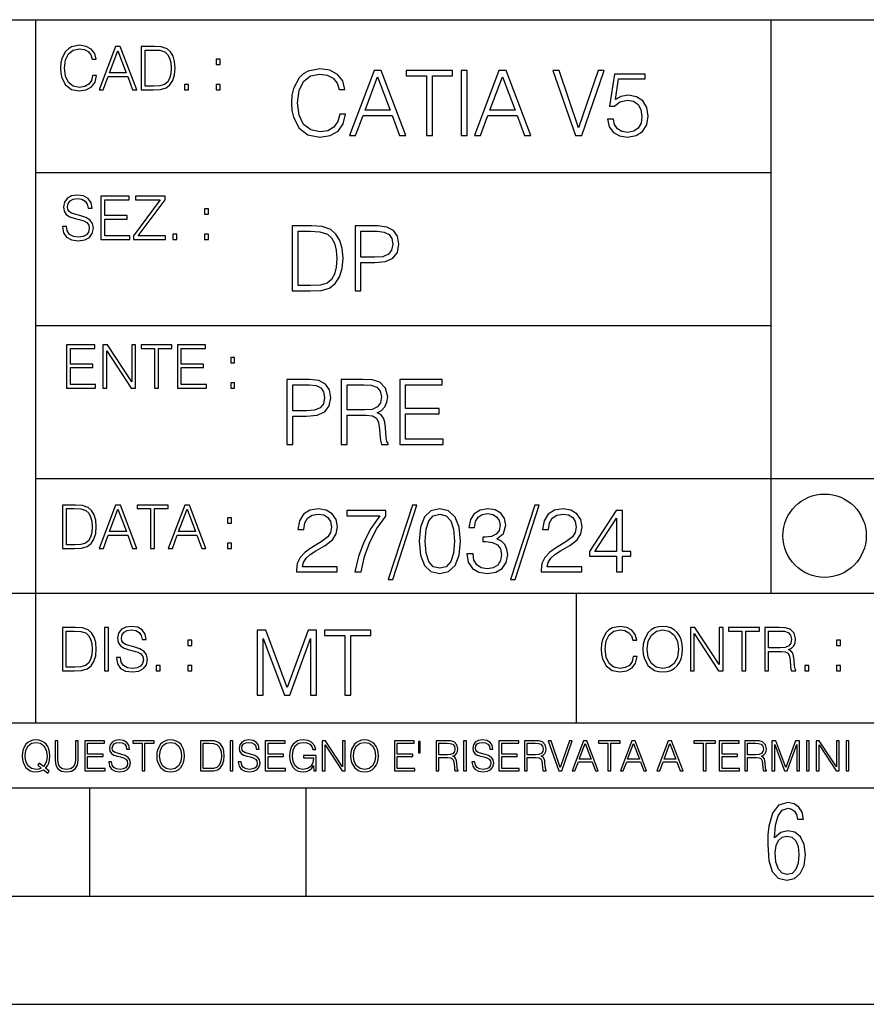
# Model space of a CAD drawing. Extents: x 0 to 420, y 0 to 297.
# Drawn here: x 254 to 293, y 0 to 46 of the extents above; entities that cross this region are included whole.
import ezdxf

# ---------------------------------------------------------------- set-up
doc = ezdxf.new("R2010")
doc.units = 0
doc.layers.get('0').update_dxf_attribs({"linetype": 'CONTINUOUS'})

msp = doc.modelspace()

# ---------------------------------------------------------------- linework, layer by layer
at = {"color": 7}
for p, q in [((234.999802, 45.500252), (410, 45.500252)), ((254.999802, 13.00025), (254.999802, 45.500252)), ((288.999786, 25.05073), (288.999786, 45.500252)), ((254.999802, 38.433582), (288.999786, 38.433582)), ((254.999802, 31.366917), (288.999786, 31.366917)), ((288.999786, 19.00025), (288.999786, 25.05073)), ((254.999802, 24.300249), (410, 24.300249)), ((234.999802, 19.00025), (329.999786, 19.00025)), ((279.999786, 13.00025), (279.999786, 19.00025)), ((234.999802, 13.00025), (410, 13.00025)), ((25.000401, 9.99976), (410, 9.99976)), ((234.999802, 10.00025), (410, 10.00025)), ((257.5, 4.99976), (257.5, 9.99976)), ((267.5, 4.99976), (267.5, 9.99976)), ((247.5, 4.99976), (257.5, 4.99976)), ((257.5, 4.99976), (267.5, 4.99976)), ((267.5, 4.99976), (415, 4.99976)), ((0, 0), (420, 0)), ((0, 0), (420, 0))]:
    msp.add_line(p, q, dxfattribs=at)
for points in [[(257.624268, 42.916454), (257.568634, 42.685577), (257.443481, 42.513115), (257.257111, 42.407413), (257.017883, 42.37125), (256.728577, 42.429665), (256.511627, 42.602127), (256.372528, 42.885857), (256.325256, 43.269722), (256.372528, 43.648026), (256.50885, 43.923409), (256.723022, 44.093086), (257.012329, 44.151501), (257.240417, 44.118122), (257.421234, 44.023548), (257.546387, 43.873337), (257.604797, 43.678623), (257.785614, 43.678623), (257.718842, 43.940098), (257.560303, 44.140377), (257.321075, 44.26833), (257.012329, 44.31562), (256.650696, 44.243298), (256.500488, 44.157066), (256.372528, 44.037457), (256.197296, 43.709221), (256.150024, 43.500599), (256.136108, 43.266941), (256.150024, 43.027718), (256.197296, 42.819096), (256.369751, 42.485298), (256.645142, 42.276676), (257.006744, 42.207134), (257.32663, 42.257206), (257.571442, 42.393505), (257.732758, 42.616035), (257.805084, 42.916454)], [(257.921906, 42.262768), (258.113861, 42.262768), (258.341949, 42.874729), (259.243195, 42.874729), (259.468506, 42.262768), (259.660431, 42.262768), (258.901062, 44.262768), (258.681305, 44.262768)], [(260.341949, 44.262768), (259.871857, 44.262768), (259.871857, 42.262768), (260.422607, 42.262768), (260.761963, 42.276676), (261.02066, 42.348999), (261.1987, 42.488079), (261.332214, 42.688358), (261.412872, 42.947052), (261.440704, 43.266941), (261.412872, 43.564575), (261.340546, 43.812141), (261.220947, 44.00964), (261.062378, 44.154285), (260.798126, 44.246078), (260.478241, 44.262768)], [(258.403137, 43.038845), (258.789795, 44.068054), (259.17923, 43.038845)], [(260.05542, 42.426884), (260.05542, 44.098652), (260.422607, 44.098652), (260.728577, 44.084743), (260.96225, 44.00964), (261.087433, 43.890026), (261.176422, 43.72591), (261.232056, 43.517288), (261.251526, 43.261375), (261.232056, 42.994339), (261.176422, 42.780151), (261.081848, 42.616035), (260.948334, 42.501987), (260.731384, 42.438011), (260.442078, 42.426884)], [(263.334991, 43.431057), (263.518585, 43.431057), (263.518585, 43.678623), (263.334991, 43.678623)], [(269.050018, 41.134628), (268.966583, 40.788311), (268.778809, 40.529621), (268.499268, 40.371067), (268.140442, 40.316826), (267.706482, 40.404446), (267.381042, 40.663139), (267.172424, 41.08873), (267.101501, 41.664528), (267.172424, 42.231983), (267.376862, 42.645058), (267.698151, 42.899578), (268.13208, 42.987202), (268.474243, 42.93713), (268.745453, 42.795265), (268.933197, 42.569954), (269.020813, 42.277882), (269.292023, 42.277882), (269.191895, 42.670094), (268.954071, 42.970509), (268.595245, 43.162445), (268.13208, 43.233376), (267.589661, 43.124889), (267.364349, 42.995544), (267.172424, 42.816128), (266.909546, 42.32378), (266.838623, 42.010845), (266.817749, 41.660358), (266.838623, 41.301525), (266.909546, 40.98859), (267.168243, 40.487896), (267.581329, 40.174961), (268.123749, 40.070648), (268.603577, 40.145752), (268.970764, 40.350204), (269.212769, 40.684002), (269.321228, 41.134628)], [(269.49649, 40.154099), (269.784393, 40.154099), (270.126526, 41.072041), (271.478394, 41.072041), (271.816376, 40.154099), (272.104279, 40.154099), (270.965179, 43.154099), (270.635559, 43.154099)], [(270.218323, 41.318214), (270.798279, 42.862026), (271.382446, 41.318214)], [(273.059753, 40.154099), (273.335144, 40.154099), (273.335144, 42.907925), (274.269775, 42.907925), (274.269775, 43.154099), (272.125122, 43.154099), (272.125122, 42.907925), (273.059753, 42.907925)], [(274.661987, 40.154099), (274.937378, 40.154099), (274.937378, 43.154099), (274.661987, 43.154099)], [(275.27533, 40.154099), (275.563232, 40.154099), (275.905396, 41.072041), (277.257263, 41.072041), (277.595245, 40.154099), (277.883118, 40.154099), (276.744049, 43.154099), (276.414429, 43.154099)], [(275.997192, 41.318214), (276.577148, 42.862026), (277.161285, 41.318214)], [(279.948486, 40.154099), (280.244751, 40.154099), (281.283691, 43.154099), (281.00412, 43.154099), (280.098694, 40.504585), (279.193298, 43.154099), (278.905396, 43.154099)], [(281.43808, 40.90514), (281.513184, 40.554653), (281.705109, 40.29179), (281.988831, 40.129063), (282.364349, 40.070648), (282.756561, 40.141582), (283.052795, 40.329342), (283.244751, 40.63393), (283.311493, 41.042831), (283.244751, 41.439217), (283.061157, 41.743805), (282.773254, 41.935741), (282.401917, 42.006672), (282.055603, 41.9566), (281.805237, 41.818913), (281.947113, 42.76606), (283.177979, 42.76606), (283.177979, 42.987202), (281.751007, 42.987202), (281.529877, 41.497631), (281.759338, 41.497631), (282.001343, 41.710426), (282.356018, 41.78553), (282.635559, 41.731289), (282.848358, 41.581081), (282.977722, 41.34325), (283.027771, 41.030315), (282.981873, 40.717381), (282.852539, 40.487896), (282.643921, 40.341858), (282.372711, 40.29179), (282.101501, 40.333515), (281.897034, 40.458687), (281.763519, 40.650623), (281.70929, 40.90514)], [(261.866272, 42.262768), (262.049866, 42.262768), (262.049866, 42.510334), (261.866272, 42.510334)], [(263.334991, 42.262768), (263.518585, 42.262768), (263.518585, 42.510334), (263.334991, 42.510334)], [(256.223206, 35.948162), (256.223206, 35.934254), (256.270477, 35.65609), (256.415131, 35.45303), (256.648773, 35.330635), (256.968689, 35.286129), (257.255188, 35.327854), (257.472168, 35.441902), (257.608459, 35.622707), (257.658508, 35.864712), (257.619568, 36.078896), (257.505524, 36.240234), (257.310822, 36.359844), (257.029877, 36.451637), (256.796204, 36.510052), (256.643219, 36.56012), (256.540314, 36.629662), (256.479095, 36.724239), (256.459625, 36.852192), (256.487457, 37.010746), (256.576477, 37.13036), (256.7211, 37.202679), (256.91861, 37.230495), (257.124451, 37.199898), (257.280212, 37.113667), (257.374786, 36.974586), (257.41095, 36.785435), (257.600098, 36.785435), (257.550049, 37.041344), (257.416534, 37.23328), (257.207886, 37.35289), (256.926941, 37.394615), (256.651581, 37.35289), (256.44574, 37.244404), (256.315002, 37.074726), (256.270477, 36.857758), (256.303864, 36.646351), (256.403992, 36.498924), (256.573669, 36.393223), (256.815674, 36.315338), (257.004852, 36.268047), (257.21347, 36.20129), (257.358093, 36.120621), (257.441559, 36.006577), (257.46936, 35.845238), (257.436005, 35.681122), (257.338623, 35.55595), (257.182861, 35.475281), (256.971466, 35.450245), (256.732239, 35.483627), (256.557007, 35.580982), (256.448517, 35.736755), (256.412354, 35.948162)], [(258.006226, 35.341763), (259.349762, 35.341763), (259.349762, 35.505878), (258.189819, 35.505878), (258.189819, 36.287521), (259.219025, 36.287521), (259.219025, 36.451637), (258.189819, 36.451637), (258.189819, 37.177647), (259.316376, 37.177647), (259.316376, 37.341763), (258.006226, 37.341763)], [(259.513885, 35.341763), (260.999268, 35.341763), (260.999268, 35.505878), (259.730835, 35.505878), (260.979797, 37.183208), (260.979797, 37.341763), (259.608459, 37.341763), (259.608459, 37.177647), (260.751709, 37.177647), (259.513885, 35.511444)], [(262.796204, 36.510052), (262.979797, 36.510052), (262.979797, 36.757618), (262.796204, 36.757618)], [(267.554047, 35.971672), (266.848907, 35.971672), (266.848907, 32.971672), (267.675049, 32.971672), (268.184082, 32.992535), (268.572144, 33.101017), (268.839172, 33.309643), (269.039459, 33.610058), (269.160461, 33.998096), (269.202179, 34.477932), (269.160461, 34.924385), (269.051971, 35.295734), (268.872559, 35.591976), (268.634705, 35.808945), (268.238342, 35.946636), (267.758514, 35.971672)], [(269.757111, 32.971672), (270.032501, 32.971672), (270.032501, 34.273479), (270.670868, 34.273479), (271.159058, 34.323551), (271.509552, 34.482101), (271.71817, 34.749142), (271.789093, 35.128834), (271.726501, 35.49601), (271.538757, 35.758877), (271.234161, 35.917431), (270.804382, 35.971672), (269.757111, 35.971672)], [(261.327515, 35.341763), (261.511108, 35.341763), (261.511108, 35.589329), (261.327515, 35.589329)], [(262.796204, 35.341763), (262.979797, 35.341763), (262.979797, 35.589329), (262.796204, 35.589329)], [(267.124298, 33.217846), (267.124298, 35.725498), (267.675049, 35.725498), (268.134033, 35.704636), (268.484497, 35.591976), (268.672272, 35.412563), (268.805786, 35.166386), (268.889252, 34.853451), (268.918457, 34.469585), (268.889252, 34.069031), (268.805786, 33.747749), (268.66391, 33.501575), (268.463654, 33.330505), (268.138184, 33.234535), (267.704254, 33.217846)], [(270.032501, 34.519657), (270.032501, 35.725498), (270.79187, 35.725498), (271.108978, 35.687946), (271.330139, 35.57946), (271.459473, 35.395874), (271.505371, 35.133007), (271.451141, 34.845108), (271.300934, 34.657345), (271.042236, 34.548862), (270.675049, 34.519657)], [(256.418793, 28.474979), (257.762329, 28.474979), (257.762329, 28.639095), (256.602386, 28.639095), (256.602386, 29.420738), (257.631592, 29.420738), (257.631592, 29.584854), (256.602386, 29.584854), (256.602386, 30.310863), (257.728943, 30.310863), (257.728943, 30.474979), (256.418793, 30.474979)], [(258.101685, 28.474979), (258.285278, 28.474979), (258.285278, 30.191252), (259.409058, 28.474979), (259.612122, 28.474979), (259.612122, 30.474979), (259.428528, 30.474979), (259.428528, 28.758707), (258.304749, 30.474979), (258.101685, 30.474979)], [(260.485535, 28.474979), (260.669128, 28.474979), (260.669128, 30.310863), (261.292236, 30.310863), (261.292236, 30.474979), (259.862457, 30.474979), (259.862457, 30.310863), (260.485535, 30.310863)], [(261.539795, 28.474979), (262.883331, 28.474979), (262.883331, 28.639095), (261.723389, 28.639095), (261.723389, 29.420738), (262.752594, 29.420738), (262.752594, 29.584854), (261.723389, 29.584854), (261.723389, 30.310863), (262.849945, 30.310863), (262.849945, 30.474979), (261.539795, 30.474979)], [(264.007111, 29.643269), (264.190704, 29.643269), (264.190704, 29.890835), (264.007111, 29.890835)], [(264.007111, 28.474979), (264.190704, 28.474979), (264.190704, 28.722546), (264.007111, 28.722546)], [(266.603271, 25.875101), (266.878662, 25.875101), (266.878662, 27.176908), (267.517029, 27.176908), (268.005219, 27.226978), (268.355713, 27.385532), (268.564331, 27.652569), (268.635254, 28.032265), (268.572662, 28.399441), (268.384918, 28.662306), (268.080322, 28.820858), (267.650543, 28.875101), (266.603271, 28.875101)], [(269.123444, 25.875101), (269.398804, 25.875101), (269.398804, 27.218634), (270.275024, 27.218634), (270.571289, 27.189426), (270.750702, 27.089287), (270.842499, 26.893181), (270.888397, 26.580248), (270.921753, 26.183863), (270.946808, 25.996103), (270.988525, 25.875101), (271.293121, 25.875101), (271.293121, 25.916826), (271.23053, 26.012793), (271.197144, 26.192207), (271.159607, 26.642834), (271.130402, 26.897354), (271.076141, 27.09346), (270.967651, 27.239496), (270.784088, 27.339636), (270.988525, 27.448118), (271.142914, 27.606672), (271.234711, 27.819468), (271.268066, 28.078161), (271.172119, 28.478718), (270.900909, 28.754099), (270.550415, 28.858412), (270.124817, 28.875101), (269.123444, 28.875101)], [(271.823029, 25.875101), (273.838318, 25.875101), (273.838318, 26.121277), (272.098389, 26.121277), (272.098389, 27.293737), (273.642212, 27.293737), (273.642212, 27.539913), (272.098389, 27.539913), (272.098389, 28.628925), (273.788239, 28.628925), (273.788239, 28.875101), (271.823029, 28.875101)], [(266.878662, 27.423084), (266.878662, 28.628925), (267.638031, 28.628925), (267.955139, 28.591373), (268.1763, 28.482889), (268.305634, 28.299301), (268.351532, 28.036436), (268.297272, 27.748537), (268.147064, 27.560776), (267.888397, 27.452291), (267.52121, 27.423084)], [(269.398804, 27.464809), (269.398804, 28.628925), (270.179077, 28.628925), (270.504517, 28.612236), (270.759033, 28.524614), (270.921753, 28.332682), (270.984344, 28.069817), (270.934296, 27.79026), (270.792419, 27.602501), (270.546234, 27.494017), (270.19577, 27.464809)], [(256.693848, 23.068348), (256.223755, 23.068348), (256.223755, 21.068348), (256.774506, 21.068348), (257.113892, 21.082256), (257.372559, 21.154579), (257.550598, 21.293661), (257.684113, 21.493938), (257.764771, 21.752632), (257.792603, 22.072521), (257.764771, 22.370155), (257.692444, 22.617722), (257.572845, 22.815218), (257.414307, 22.959864), (257.150024, 23.051659), (256.830139, 23.068348)], [(256.407349, 21.232464), (256.407349, 22.904232), (256.774506, 22.904232), (257.080505, 22.890324), (257.314148, 22.815218), (257.439331, 22.695608), (257.528351, 22.53149), (257.583984, 22.322868), (257.603455, 22.066957), (257.583984, 21.799919), (257.528351, 21.585733), (257.433777, 21.421616), (257.300232, 21.30757), (257.083282, 21.243591), (256.793976, 21.232464)], [(257.926117, 21.068348), (258.118042, 21.068348), (258.34613, 21.680309), (259.247406, 21.680309), (259.472717, 21.068348), (259.664642, 21.068348), (258.905243, 23.068348), (258.685516, 23.068348)], [(258.407349, 21.844425), (258.793976, 22.873632), (259.183411, 21.844425)], [(260.301636, 21.068348), (260.485229, 21.068348), (260.485229, 22.904232), (261.108307, 22.904232), (261.108307, 23.068348), (259.678558, 23.068348), (259.678558, 22.904232), (260.301636, 22.904232)], [(261.119446, 21.068348), (261.311371, 21.068348), (261.539459, 21.680309), (262.440735, 21.680309), (262.666046, 21.068348), (262.857971, 21.068348), (262.098572, 23.068348), (261.878815, 23.068348)], [(261.600677, 21.844425), (261.987305, 22.873632), (262.37674, 21.844425)], [(267.049927, 19.985647), (268.931702, 19.985647), (268.931702, 20.219305), (267.321136, 20.219305), (267.371185, 20.423756), (267.496368, 20.611517), (267.684143, 20.782587), (267.946991, 20.953659), (268.38092, 21.199833), (268.714722, 21.458527), (268.889984, 21.73391), (268.948395, 22.059361), (268.885803, 22.405674), (268.70639, 22.672712), (268.426819, 22.839611), (268.063812, 22.902199), (267.66745, 22.835438), (267.375366, 22.647678), (267.187592, 22.34726), (267.116669, 21.934187), (267.392059, 21.934187), (267.433777, 22.247122), (267.563141, 22.472435), (267.771759, 22.605953), (268.055481, 22.656023), (268.309998, 22.614298), (268.506104, 22.497469), (268.627106, 22.305536), (268.673004, 22.051016), (268.627106, 21.80484), (268.493591, 21.596218), (268.188995, 21.370905), (267.763397, 21.116385), (267.446289, 20.886898), (267.220978, 20.644896), (267.087463, 20.377859), (267.045746, 20.073269)], [(269.753662, 19.985647), (270.045746, 19.985647), (270.200134, 20.694965), (270.437958, 21.36256), (270.767578, 21.980083), (271.188995, 22.564228), (271.188995, 22.818748), (269.373962, 22.818748), (269.373962, 22.572573), (270.909454, 22.572573), (270.492188, 21.984257), (270.158386, 21.358387), (269.912231, 20.690794)], [(272.41571, 23.064924), (271.293304, 19.63516), (271.497772, 19.63516), (272.615967, 23.064924)], [(272.720276, 21.404284), (272.782867, 20.75338), (272.966461, 20.281893), (273.266876, 19.998165), (273.675781, 19.902199), (274.080505, 19.993992), (274.385101, 20.281893), (274.568695, 20.749208), (274.635437, 21.400112), (274.568695, 22.046843), (274.385101, 22.518332), (274.080505, 22.802059), (273.675781, 22.902199), (273.266876, 22.806231), (272.966461, 22.522503), (272.782867, 22.051016)], [(274.931702, 20.820139), (274.931702, 20.811794), (274.994293, 20.427929), (275.182037, 20.144201), (275.478271, 19.964785), (275.878845, 19.902199), (276.266876, 19.964785), (276.563141, 20.135857), (276.750885, 20.411238), (276.817657, 20.774242), (276.784271, 21.032934), (276.688293, 21.245731), (276.533905, 21.404284), (276.321136, 21.508596), (276.621552, 21.763115), (276.725861, 22.146982), (276.66745, 22.455744), (276.5047, 22.693575), (276.241852, 22.847956), (275.899719, 22.902199), (275.540863, 22.839611), (275.269653, 22.672712), (275.094421, 22.397329), (275.023499, 22.034327), (275.282166, 22.034327), (275.328064, 22.305536), (275.449066, 22.509987), (275.636841, 22.63516), (275.895538, 22.681057), (276.125031, 22.639332), (276.304443, 22.530849), (276.421265, 22.359777), (276.462982, 22.146982), (276.417084, 21.900806), (276.28775, 21.729736), (276.07077, 21.621252), (275.778717, 21.587872), (275.674377, 21.592045), (275.674377, 21.37925), (275.799561, 21.383421), (276.12085, 21.345869), (276.350342, 21.233213), (276.488037, 21.045452), (276.533905, 20.782587), (276.488037, 20.503033), (276.358673, 20.294409), (276.145874, 20.165064), (275.862152, 20.123339), (275.590942, 20.169235), (275.386505, 20.306927), (275.257141, 20.523895), (275.215424, 20.820139)], [(278.073547, 23.064924), (276.951172, 19.63516), (277.155609, 19.63516), (278.273834, 23.064924)], [(278.365631, 19.985647), (280.247406, 19.985647), (280.247406, 20.219305), (278.636841, 20.219305), (278.68692, 20.423756), (278.812073, 20.611517), (278.999847, 20.782587), (279.262695, 20.953659), (279.696655, 21.199833), (280.030457, 21.458527), (280.205688, 21.73391), (280.264099, 22.059361), (280.201508, 22.405674), (280.022095, 22.672712), (279.742554, 22.839611), (279.379547, 22.902199), (278.983154, 22.835438), (278.691071, 22.647678), (278.503326, 22.34726), (278.432404, 21.934187), (278.707764, 21.934187), (278.749512, 22.247122), (278.878845, 22.472435), (279.087463, 22.605953), (279.371185, 22.656023), (279.625702, 22.614298), (279.821808, 22.497469), (279.94281, 22.305536), (279.988708, 22.051016), (279.94281, 21.80484), (279.809296, 21.596218), (279.5047, 21.370905), (279.079132, 21.116385), (278.762024, 20.886898), (278.536713, 20.644896), (278.403168, 20.377859), (278.36145, 20.073269)], [(281.853821, 19.985647), (282.129181, 19.985647), (282.129181, 20.707483), (282.513062, 20.707483), (282.513062, 20.928623), (282.129181, 20.928623), (282.129181, 22.818748), (281.832947, 22.818748), (280.5979, 20.928623), (280.5979, 20.707483), (281.853821, 20.707483)], [(263.85379, 22.236637), (264.037384, 22.236637), (264.037384, 22.484203), (263.85379, 22.484203)], [(273.004028, 21.404284), (273.041565, 21.95505), (273.166748, 22.34726), (273.375366, 22.576746), (273.675781, 22.656023), (273.972015, 22.576746), (274.184814, 22.34726), (274.309998, 21.95505), (274.351715, 21.404284), (274.309998, 20.845175), (274.184814, 20.457136), (273.972015, 20.223478), (273.675781, 20.148373), (273.375366, 20.223478), (273.166748, 20.457136), (273.041565, 20.849346)], [(281.853821, 20.928623), (280.848236, 20.928623), (281.853821, 22.472435)], [(263.85379, 21.068348), (264.037384, 21.068348), (264.037384, 21.315914), (263.85379, 21.315914)], [(256.692444, 17.412767), (256.222321, 17.412767), (256.222321, 15.412767), (256.773102, 15.412767), (257.112457, 15.426676), (257.371155, 15.498999), (257.549164, 15.638081), (257.682709, 15.838359), (257.763367, 16.097052), (257.791168, 16.416941), (257.763367, 16.714575), (257.69104, 16.962141), (257.571442, 17.159637), (257.412872, 17.304283), (257.148621, 17.396078), (256.828735, 17.412767)], [(258.175049, 15.412767), (258.358643, 15.412767), (258.358643, 17.412767), (258.175049, 17.412767)], [(258.723022, 16.019165), (258.723022, 16.005257), (258.770325, 15.727093), (258.914948, 15.524033), (259.148621, 15.401641), (259.468506, 15.357135), (259.755005, 15.398859), (259.971985, 15.512906), (260.108276, 15.693713), (260.158356, 15.935716), (260.119415, 16.149902), (260.005371, 16.311237), (259.810638, 16.430847), (259.529694, 16.522642), (259.296051, 16.581057), (259.143066, 16.631126), (259.040131, 16.700666), (258.978943, 16.795242), (258.959473, 16.923199), (258.987274, 17.081753), (259.076294, 17.201363), (259.220947, 17.273685), (259.418427, 17.301502), (259.624268, 17.270905), (259.78006, 17.184673), (259.874634, 17.045591), (259.910797, 16.85644), (260.099945, 16.85644), (260.049866, 17.11235), (259.916351, 17.304283), (259.707733, 17.423893), (259.426788, 17.465618), (259.151398, 17.423893), (258.945557, 17.315411), (258.814819, 17.145729), (258.770325, 16.928762), (258.803711, 16.717358), (258.903839, 16.569931), (259.073517, 16.464228), (259.315521, 16.386341), (259.504669, 16.339054), (259.713287, 16.272295), (259.857941, 16.191628), (259.941376, 16.077579), (259.969208, 15.916245), (259.935822, 15.752128), (259.83847, 15.626954), (259.682709, 15.546287), (259.471283, 15.521252), (259.232056, 15.554631), (259.056824, 15.651989), (258.948334, 15.80776), (258.91217, 16.019165)], [(282.624268, 16.066454), (282.568634, 15.835577), (282.443451, 15.663116), (282.25708, 15.557413), (282.017853, 15.521252), (281.728577, 15.579666), (281.511597, 15.752128), (281.372528, 16.035854), (281.325226, 16.419722), (281.372528, 16.798025), (281.50882, 17.073406), (281.723022, 17.243088), (282.012299, 17.301502), (282.240387, 17.268122), (282.421204, 17.173546), (282.546387, 17.023338), (282.604797, 16.828623), (282.785614, 16.828623), (282.718842, 17.090097), (282.560272, 17.290375), (282.321075, 17.418331), (282.012299, 17.465618), (281.650696, 17.393295), (281.500488, 17.307066), (281.372528, 17.187454), (281.197296, 16.859221), (281.149994, 16.650599), (281.136078, 16.416941), (281.149994, 16.177719), (281.197296, 15.969095), (281.369751, 15.635299), (281.645142, 15.426676), (282.006744, 15.357135), (282.32663, 15.407204), (282.571411, 15.543505), (282.732758, 15.766036), (282.805084, 16.066454)], [(283.072113, 16.411377), (283.086029, 16.174936), (283.136078, 15.969095), (283.319672, 15.638081), (283.608978, 15.429458), (283.786987, 15.376606), (283.987274, 15.357135), (284.184753, 15.376606), (284.362793, 15.429458), (284.521332, 15.515688), (284.654877, 15.638081), (284.760559, 15.788289), (284.83844, 15.969095), (284.885742, 16.174936), (284.905212, 16.411377), (284.888519, 16.645035), (284.83844, 16.850876), (284.760559, 17.031683), (284.654877, 17.184673), (284.521332, 17.304283), (284.362793, 17.390514), (284.184753, 17.446148), (283.987274, 17.465618), (283.786987, 17.446148), (283.608978, 17.390514), (283.453186, 17.304283), (283.319672, 17.184673), (283.136078, 16.850876), (283.086029, 16.642252)], [(283.261261, 16.411377), (283.314117, 16.784117), (283.461548, 17.065062), (283.692413, 17.240305), (283.987274, 17.301502), (284.284912, 17.240305), (284.513, 17.065062), (284.663208, 16.786898), (284.716064, 16.411377), (284.663208, 16.033073), (284.513, 15.75491), (284.284912, 15.579666), (283.987274, 15.521252), (283.689636, 15.579666), (283.461548, 15.75491), (283.31134, 16.033073)], [(285.264038, 15.412767), (285.447632, 15.412767), (285.447632, 17.12904), (286.571411, 15.412767), (286.774475, 15.412767), (286.774475, 17.412767), (286.590881, 17.412767), (286.590881, 15.696495), (285.467102, 17.412767), (285.264038, 17.412767)], [(287.647919, 15.412767), (287.831482, 15.412767), (287.831482, 17.24865), (288.45459, 17.24865), (288.45459, 17.412767), (287.024811, 17.412767), (287.024811, 17.24865), (287.647919, 17.24865)], [(288.702148, 15.412767), (288.885742, 15.412767), (288.885742, 16.308456), (289.469879, 16.308456), (289.667389, 16.288984), (289.786987, 16.222225), (289.848175, 16.091488), (289.878784, 15.882865), (289.901031, 15.618608), (289.917725, 15.493435), (289.945557, 15.412767), (290.14859, 15.412767), (290.14859, 15.440584), (290.106873, 15.504561), (290.084625, 15.624172), (290.059601, 15.924589), (290.040131, 16.094269), (290.003967, 16.225006), (289.931641, 16.322365), (289.809235, 16.389124), (289.945557, 16.461447), (290.048462, 16.567148), (290.10965, 16.709013), (290.131927, 16.881474), (290.067932, 17.148512), (289.887115, 17.3321), (289.653473, 17.401642), (289.369751, 17.412767), (288.702148, 17.412767)], [(256.405914, 15.576884), (256.405914, 17.24865), (256.773102, 17.24865), (257.079071, 17.234743), (257.312744, 17.159637), (257.437897, 17.040028), (257.526917, 16.87591), (257.58255, 16.667288), (257.60202, 16.411377), (257.58255, 16.144339), (257.526917, 15.930153), (257.432343, 15.766036), (257.298828, 15.651989), (257.081848, 15.588011), (256.792572, 15.576884)], [(265.237671, 14.285647), (265.513062, 14.285647), (265.513062, 16.901781), (266.48941, 14.285647), (266.743927, 14.285647), (267.699432, 16.901781), (267.699432, 14.285647), (267.974823, 14.285647), (267.974823, 17.285646), (267.586761, 17.285646), (266.614594, 14.644479), (265.625702, 17.285646), (265.237671, 17.285646)], [(269.280792, 14.285647), (269.556183, 14.285647), (269.556183, 17.039473), (270.490814, 17.039473), (270.490814, 17.285646), (268.346161, 17.285646), (268.346161, 17.039473), (269.280792, 17.039473)], [(288.885742, 16.472572), (288.885742, 17.24865), (289.405914, 17.24865), (289.622864, 17.237524), (289.792542, 17.17911), (289.901031, 17.051155), (289.942749, 16.87591), (289.909393, 16.689541), (289.814819, 16.564367), (289.650696, 16.492044), (289.417023, 16.472572)], [(262.030396, 16.581057), (262.213989, 16.581057), (262.213989, 16.828623), (262.030396, 16.828623)], [(292.026215, 16.581057), (292.209808, 16.581057), (292.209808, 16.828623), (292.026215, 16.828623)], [(260.561707, 15.412767), (260.74527, 15.412767), (260.74527, 15.660334), (260.561707, 15.660334)], [(262.030396, 15.412767), (262.213989, 15.412767), (262.213989, 15.660334), (262.030396, 15.660334)], [(290.557495, 15.412767), (290.741089, 15.412767), (290.741089, 15.660334), (290.557495, 15.660334)], [(292.026215, 15.412767), (292.209808, 15.412767), (292.209808, 15.660334), (292.026215, 15.660334)], [(255.545105, 10.67863), (255.615204, 10.768199), (255.438019, 10.912288), (255.529541, 11.019381), (255.593781, 11.147893), (255.632736, 11.301718), (255.646362, 11.480855), (255.634674, 11.644416), (255.599625, 11.788505), (255.545105, 11.91507), (255.471115, 12.022162), (255.377655, 12.10589), (255.266663, 12.166252), (255.142044, 12.205194), (255.003799, 12.218824), (254.863602, 12.205194), (254.738983, 12.166252), (254.629944, 12.10589), (254.536484, 12.022162), (254.407974, 11.788505), (254.372925, 11.642468), (254.36319, 11.480855), (254.372925, 11.315348), (254.407974, 11.171259), (254.536484, 10.939548), (254.738983, 10.793511), (254.863602, 10.756516), (255.003799, 10.742886), (255.196564, 10.768199), (255.344559, 10.838296)], [(255.247192, 10.918129), (255.140106, 10.871398), (255.015488, 10.857768), (254.799347, 10.898658), (254.635788, 11.019381), (254.53064, 11.216043), (254.49559, 11.480855), (254.532593, 11.741774), (254.635788, 11.938436), (254.797409, 12.061106), (255.003799, 12.103943), (255.212143, 12.061106), (255.371811, 11.938436), (255.476959, 11.74372), (255.513962, 11.480855), (255.502274, 11.323136), (255.469177, 11.188783), (255.416595, 11.075849), (255.344559, 10.988227), (255.151794, 11.142052), (255.081696, 11.052483)], [(255.887802, 12.181828), (255.887802, 11.282246), (255.920914, 11.046641), (256.020203, 10.877239), (256.18573, 10.777935), (256.419373, 10.742886), (256.651093, 10.777935), (256.816589, 10.877239), (256.917847, 11.046641), (256.952911, 11.282246), (256.952911, 12.181828), (256.824402, 12.181828), (256.824402, 11.29977), (256.801025, 11.103108), (256.728973, 10.964861), (256.60437, 10.88308), (256.419373, 10.857768), (256.232452, 10.88308), (256.107849, 10.964861), (256.03775, 11.103108), (256.016327, 11.29977), (256.016327, 12.181828)], [(257.2547, 10.781829), (258.19519, 10.781829), (258.19519, 10.89671), (257.383209, 10.89671), (257.383209, 11.443859), (258.103668, 11.443859), (258.103668, 11.558742), (257.383209, 11.558742), (257.383209, 12.066947), (258.171814, 12.066947), (258.171814, 12.181828), (257.2547, 12.181828)], [(258.364594, 11.206307), (258.364594, 11.196571), (258.397675, 11.001857), (258.498932, 10.859715), (258.662506, 10.77404), (258.886414, 10.742886), (259.086975, 10.772093), (259.238861, 10.851926), (259.334259, 10.978491), (259.369324, 11.147893), (259.342041, 11.297823), (259.262207, 11.410758), (259.125916, 11.494485), (258.92926, 11.558742), (258.765686, 11.599631), (258.6586, 11.63468), (258.586548, 11.683359), (258.543732, 11.749562), (258.53009, 11.83913), (258.549561, 11.950118), (258.611877, 12.033846), (258.713135, 12.084472), (258.851379, 12.103943), (258.995453, 12.082524), (259.104492, 12.022162), (259.170715, 11.924806), (259.196014, 11.792399), (259.32843, 11.792399), (259.293365, 11.971537), (259.199921, 12.10589), (259.053864, 12.189617), (258.857208, 12.218824), (258.664429, 12.189617), (258.520355, 12.113679), (258.428833, 11.994903), (258.397675, 11.843025), (258.421051, 11.695042), (258.49115, 11.591843), (258.609924, 11.517851), (258.779327, 11.463331), (258.911743, 11.430229), (259.05777, 11.383498), (259.159027, 11.32703), (259.217438, 11.247197), (259.236908, 11.134263), (259.213531, 11.019381), (259.145386, 10.931759), (259.036346, 10.875292), (258.888367, 10.857768), (258.720917, 10.881133), (258.598236, 10.949284), (258.522308, 11.058324), (258.496979, 11.206307)], [(259.910614, 10.781829), (260.039124, 10.781829), (260.039124, 12.066947), (260.475281, 12.066947), (260.475281, 12.181828), (259.474457, 12.181828), (259.474457, 12.066947), (259.910614, 12.066947)], [(260.588226, 11.480855), (260.597961, 11.315348), (260.632996, 11.171259), (260.761536, 10.939548), (260.96402, 10.793511), (261.088654, 10.756516), (261.228821, 10.742886), (261.367096, 10.756516), (261.491699, 10.793511), (261.602692, 10.853873), (261.696167, 10.939548), (261.770142, 11.044694), (261.824677, 11.171259), (261.857758, 11.315348), (261.871399, 11.480855), (261.859711, 11.644416), (261.824677, 11.788505), (261.770142, 11.91507), (261.696167, 12.022162), (261.602692, 12.10589), (261.491699, 12.166252), (261.367096, 12.205194), (261.228821, 12.218824), (261.088654, 12.205194), (260.96402, 12.166252), (260.85498, 12.10589), (260.761536, 12.022162), (260.632996, 11.788505), (260.597961, 11.642468)], [(260.720642, 11.480855), (260.757629, 11.741774), (260.86084, 11.938436), (261.02243, 12.061106), (261.228821, 12.103943), (261.437195, 12.061106), (261.596832, 11.938436), (261.701996, 11.74372), (261.738983, 11.480855), (261.701996, 11.216043), (261.596832, 11.021328), (261.437195, 10.898658), (261.228821, 10.857768), (261.020477, 10.898658), (260.86084, 11.021328), (260.755676, 11.216043)], [(262.938446, 12.181828), (262.609375, 12.181828), (262.609375, 10.781829), (262.994904, 10.781829), (263.232452, 10.791565), (263.413544, 10.842191), (263.538147, 10.939548), (263.631622, 11.079742), (263.68808, 11.260827), (263.70755, 11.48475), (263.68808, 11.693094), (263.637451, 11.866391), (263.553741, 12.004639), (263.442749, 12.10589), (263.257751, 12.170146), (263.033844, 12.181828)], [(262.737885, 10.89671), (262.737885, 12.066947), (262.994904, 12.066947), (263.209076, 12.057211), (263.37265, 12.004639), (263.460266, 11.920911), (263.522583, 11.806029), (263.561523, 11.659993), (263.575134, 11.480855), (263.561523, 11.293929), (263.522583, 11.143998), (263.45636, 11.029117), (263.362915, 10.949284), (263.211029, 10.904499), (263.008545, 10.89671)], [(263.976257, 10.781829), (264.104767, 10.781829), (264.104767, 12.181828), (263.976257, 12.181828)], [(264.359863, 11.206307), (264.359863, 11.196571), (264.392944, 11.001857), (264.494202, 10.859715), (264.657776, 10.77404), (264.881683, 10.742886), (265.082245, 10.772093), (265.234131, 10.851926), (265.329529, 10.978491), (265.364563, 11.147893), (265.337311, 11.297823), (265.257477, 11.410758), (265.121185, 11.494485), (264.92453, 11.558742), (264.760956, 11.599631), (264.65387, 11.63468), (264.581818, 11.683359), (264.539001, 11.749562), (264.52536, 11.83913), (264.54483, 11.950118), (264.607147, 12.033846), (264.708374, 12.084472), (264.846649, 12.103943), (264.990723, 12.082524), (265.099762, 12.022162), (265.165955, 11.924806), (265.191284, 11.792399), (265.3237, 11.792399), (265.288635, 11.971537), (265.19519, 12.10589), (265.049133, 12.189617), (264.852478, 12.218824), (264.659698, 12.189617), (264.515625, 12.113679), (264.424103, 11.994903), (264.392944, 11.843025), (264.416321, 11.695042), (264.48642, 11.591843), (264.605194, 11.517851), (264.774597, 11.463331), (264.907013, 11.430229), (265.05304, 11.383498), (265.154297, 11.32703), (265.212708, 11.247197), (265.232178, 11.134263), (265.208801, 11.019381), (265.140656, 10.931759), (265.031616, 10.875292), (264.883636, 10.857768), (264.716187, 10.881133), (264.593506, 10.949284), (264.517578, 11.058324), (264.492249, 11.206307)], [(265.607971, 10.781829), (266.548431, 10.781829), (266.548431, 10.89671), (265.736481, 10.89671), (265.736481, 11.443859), (266.45694, 11.443859), (266.45694, 11.558742), (265.736481, 11.558742), (265.736481, 12.066947), (266.525085, 12.066947), (266.525085, 12.181828), (265.607971, 12.181828)], [(267.856934, 10.781829), (267.960114, 10.781829), (267.960114, 11.500327), (267.375977, 11.500327), (267.375977, 11.385445), (267.837463, 11.385445), (267.837463, 11.379603), (267.804352, 11.157629), (267.707001, 10.994068), (267.553162, 10.892817), (267.348724, 10.857768), (267.14621, 10.900605), (266.992401, 11.025223), (266.893097, 11.223831), (266.859985, 11.486697), (266.893097, 11.751509), (266.992401, 11.944277), (267.150116, 12.063053), (267.364288, 12.103943), (267.527863, 12.080577), (267.662201, 12.014374), (267.757629, 11.911175), (267.810181, 11.774875), (267.942596, 11.774875), (267.88028, 11.959854), (267.759583, 12.100049), (267.58432, 12.187671), (267.362366, 12.218824), (267.224091, 12.205194), (267.099487, 12.168199), (266.900879, 12.02411), (266.826874, 11.918963), (266.772369, 11.794346), (266.737305, 11.64831), (266.72757, 11.48475), (266.737305, 11.319242), (266.770416, 11.173205), (266.89505, 10.939548), (266.984619, 10.853873), (267.093658, 10.793511), (267.216309, 10.756516), (267.354553, 10.742886), (267.512268, 10.764304), (267.650543, 10.818825), (267.761505, 10.908394), (267.843292, 11.029117)], [(268.244415, 10.781829), (268.372925, 10.781829), (268.372925, 11.98322), (269.159576, 10.781829), (269.301697, 10.781829), (269.301697, 12.181828), (269.173187, 12.181828), (269.173187, 10.980438), (268.386566, 12.181828), (268.244415, 12.181828)], [(269.55484, 11.480855), (269.564575, 11.315348), (269.599609, 11.171259), (269.728149, 10.939548), (269.930634, 10.793511), (270.055267, 10.756516), (270.195465, 10.742886), (270.33371, 10.756516), (270.458313, 10.793511), (270.569305, 10.853873), (270.662781, 10.939548), (270.736755, 11.044694), (270.79129, 11.171259), (270.824371, 11.315348), (270.838013, 11.480855), (270.826324, 11.644416), (270.79129, 11.788505), (270.736755, 11.91507), (270.662781, 12.022162), (270.569305, 12.10589), (270.458313, 12.166252), (270.33371, 12.205194), (270.195465, 12.218824), (270.055267, 12.205194), (269.930634, 12.166252), (269.821594, 12.10589), (269.728149, 12.022162), (269.599609, 11.788505), (269.564575, 11.642468)], [(269.687256, 11.480855), (269.724243, 11.741774), (269.827454, 11.938436), (269.989044, 12.061106), (270.195465, 12.103943), (270.403809, 12.061106), (270.563477, 11.938436), (270.66861, 11.74372), (270.705597, 11.480855), (270.66861, 11.216043), (270.563477, 11.021328), (270.403809, 10.898658), (270.195465, 10.857768), (269.987122, 10.898658), (269.827454, 11.021328), (269.72229, 11.216043)], [(271.575989, 10.781829), (272.516449, 10.781829), (272.516449, 10.89671), (271.704498, 10.89671), (271.704498, 11.443859), (272.424927, 11.443859), (272.424927, 11.558742), (271.704498, 11.558742), (271.704498, 12.066947), (272.493103, 12.066947), (272.493103, 12.181828), (271.575989, 12.181828)], [(272.775421, 12.144833), (272.693634, 12.144833), (272.693634, 11.619102), (272.775421, 11.619102)], [(273.511444, 10.781829), (273.639954, 10.781829), (273.639954, 11.408811), (274.048859, 11.408811), (274.187103, 11.395181), (274.270844, 11.348449), (274.31366, 11.256933), (274.335083, 11.110897), (274.350647, 10.925918), (274.362335, 10.838296), (274.381805, 10.781829), (274.523956, 10.781829), (274.523956, 10.8013), (274.494751, 10.846085), (274.479187, 10.929812), (274.461639, 11.140104), (274.448029, 11.258881), (274.422699, 11.350396), (274.37207, 11.418547), (274.286407, 11.465278), (274.381805, 11.515904), (274.453857, 11.589895), (274.496704, 11.6892), (274.512268, 11.809923), (274.467499, 11.99685), (274.340942, 12.125361), (274.177368, 12.17404), (273.97876, 12.181828), (273.511444, 12.181828)], [(273.639954, 11.523693), (273.639954, 12.066947), (274.004059, 12.066947), (274.155945, 12.059158), (274.274719, 12.018269), (274.350647, 11.928699), (274.379883, 11.806029), (274.356506, 11.67557), (274.290314, 11.587949), (274.175415, 11.537323), (274.011871, 11.523693)], [(274.780975, 10.781829), (274.909485, 10.781829), (274.909485, 12.181828), (274.780975, 12.181828)], [(275.164581, 11.206307), (275.164581, 11.196571), (275.197662, 11.001857), (275.29892, 10.859715), (275.462494, 10.77404), (275.686401, 10.742886), (275.886963, 10.772093), (276.038849, 10.851926), (276.134247, 10.978491), (276.169312, 11.147893), (276.142029, 11.297823), (276.062195, 11.410758), (275.925903, 11.494485), (275.729248, 11.558742), (275.565674, 11.599631), (275.458588, 11.63468), (275.386536, 11.683359), (275.343719, 11.749562), (275.330078, 11.83913), (275.349548, 11.950118), (275.411865, 12.033846), (275.513123, 12.084472), (275.651367, 12.103943), (275.795441, 12.082524), (275.90448, 12.022162), (275.970703, 11.924806), (275.996002, 11.792399), (276.128418, 11.792399), (276.093353, 11.971537), (275.999908, 12.10589), (275.853851, 12.189617), (275.657196, 12.218824), (275.464417, 12.189617), (275.320343, 12.113679), (275.228821, 11.994903), (275.197662, 11.843025), (275.221039, 11.695042), (275.291138, 11.591843), (275.409912, 11.517851), (275.579315, 11.463331), (275.711731, 11.430229), (275.857758, 11.383498), (275.959015, 11.32703), (276.017426, 11.247197), (276.036896, 11.134263), (276.013519, 11.019381), (275.945374, 10.931759), (275.836334, 10.875292), (275.688354, 10.857768), (275.520905, 10.881133), (275.398224, 10.949284), (275.322296, 11.058324), (275.296967, 11.206307)], [(276.412689, 10.781829), (277.35318, 10.781829), (277.35318, 10.89671), (276.541199, 10.89671), (276.541199, 11.443859), (277.261658, 11.443859), (277.261658, 11.558742), (276.541199, 11.558742), (276.541199, 12.066947), (277.329803, 12.066947), (277.329803, 12.181828), (276.412689, 12.181828)], [(277.590729, 10.781829), (277.719238, 10.781829), (277.719238, 11.408811), (278.128143, 11.408811), (278.266388, 11.395181), (278.350098, 11.348449), (278.392944, 11.256933), (278.414368, 11.110897), (278.429932, 10.925918), (278.44162, 10.838296), (278.46109, 10.781829), (278.603241, 10.781829), (278.603241, 10.8013), (278.574036, 10.846085), (278.558441, 10.929812), (278.540924, 11.140104), (278.527283, 11.258881), (278.501984, 11.350396), (278.451355, 11.418547), (278.365692, 11.465278), (278.46109, 11.515904), (278.533142, 11.589895), (278.575989, 11.6892), (278.591553, 11.809923), (278.546753, 11.99685), (278.420197, 12.125361), (278.256653, 12.17404), (278.058044, 12.181828), (277.590729, 12.181828)], [(277.719238, 11.523693), (277.719238, 12.066947), (278.083344, 12.066947), (278.235229, 12.059158), (278.354004, 12.018269), (278.429932, 11.928699), (278.459137, 11.806029), (278.435791, 11.67557), (278.369568, 11.587949), (278.2547, 11.537323), (278.091125, 11.523693)], [(279.179596, 10.781829), (279.317841, 10.781829), (279.802673, 12.181828), (279.672211, 12.181828), (279.249695, 10.94539), (278.827148, 12.181828), (278.69281, 12.181828)], [(279.790985, 10.781829), (279.925354, 10.781829), (280.085022, 11.210201), (280.715881, 11.210201), (280.873596, 10.781829), (281.007965, 10.781829), (280.476379, 12.181828), (280.322571, 12.181828)], [(280.127869, 11.325084), (280.398499, 12.045528), (280.671112, 11.325084)], [(281.453857, 10.781829), (281.582367, 10.781829), (281.582367, 12.066947), (282.018524, 12.066947), (282.018524, 12.181828), (281.0177, 12.181828), (281.0177, 12.066947), (281.453857, 12.066947)], [(282.026337, 10.781829), (282.160675, 10.781829), (282.320343, 11.210201), (282.951233, 11.210201), (283.108948, 10.781829), (283.243286, 10.781829), (282.711731, 12.181828), (282.557892, 12.181828)], [(282.36319, 11.325084), (282.63385, 12.045528), (282.906433, 11.325084)], [(283.712555, 10.781829), (283.846924, 10.781829), (284.006561, 11.210201), (284.637451, 11.210201), (284.795166, 10.781829), (284.929535, 10.781829), (284.397949, 12.181828), (284.244141, 12.181828)], [(284.049408, 11.325084), (284.320068, 12.045528), (284.592651, 11.325084)], [(285.862213, 10.781829), (285.990723, 10.781829), (285.990723, 12.066947), (286.42688, 12.066947), (286.42688, 12.181828), (285.426056, 12.181828), (285.426056, 12.066947), (285.862213, 12.066947)], [(286.600189, 10.781829), (287.540649, 10.781829), (287.540649, 10.89671), (286.728699, 10.89671), (286.728699, 11.443859), (287.449127, 11.443859), (287.449127, 11.558742), (286.728699, 11.558742), (286.728699, 12.066947), (287.517273, 12.066947), (287.517273, 12.181828), (286.600189, 12.181828)], [(287.778198, 10.781829), (287.906708, 10.781829), (287.906708, 11.408811), (288.315613, 11.408811), (288.453857, 11.395181), (288.537598, 11.348449), (288.580414, 11.256933), (288.601837, 11.110897), (288.617432, 10.925918), (288.629089, 10.838296), (288.64856, 10.781829), (288.79071, 10.781829), (288.79071, 10.8013), (288.761505, 10.846085), (288.745941, 10.929812), (288.728394, 11.140104), (288.714783, 11.258881), (288.689453, 11.350396), (288.638855, 11.418547), (288.553162, 11.465278), (288.64856, 11.515904), (288.720612, 11.589895), (288.763458, 11.6892), (288.779022, 11.809923), (288.734253, 11.99685), (288.607697, 12.125361), (288.444122, 12.17404), (288.245514, 12.181828), (287.778198, 12.181828)], [(287.906708, 11.523693), (287.906708, 12.066947), (288.270813, 12.066947), (288.422699, 12.059158), (288.541473, 12.018269), (288.617432, 11.928699), (288.646637, 11.806029), (288.62326, 11.67557), (288.557068, 11.587949), (288.442169, 11.537323), (288.278625, 11.523693)], [(289.036072, 10.781829), (289.164581, 10.781829), (289.164581, 12.002691), (289.620209, 10.781829), (289.738983, 10.781829), (290.184875, 12.002691), (290.184875, 10.781829), (290.313385, 10.781829), (290.313385, 12.181828), (290.132294, 12.181828), (289.678619, 10.949284), (289.217133, 12.181828), (289.036072, 12.181828)], [(290.634674, 10.781829), (290.763184, 10.781829), (290.763184, 12.181828), (290.634674, 12.181828)], [(291.086395, 10.781829), (291.214905, 10.781829), (291.214905, 11.98322), (292.001556, 10.781829), (292.143707, 10.781829), (292.143707, 12.181828), (292.015198, 12.181828), (292.015198, 10.980438), (291.228546, 12.181828), (291.086395, 12.181828)], [(292.466919, 10.781829), (292.595459, 10.781829), (292.595459, 12.181828), (292.466919, 12.181828)], [(289.159943, 7.689447), (289.20224, 8.281393), (289.324371, 8.70891), (289.516998, 8.967299), (289.78009, 9.056561), (289.949219, 9.018977), (290.085449, 8.925017), (290.179413, 8.765285), (290.22641, 8.553877), (290.498871, 8.553877), (290.437805, 8.87334), (290.287476, 9.112937), (290.061981, 9.263272), (289.775391, 9.319649), (289.34787, 9.1975), (289.06131, 8.835755), (288.892181, 8.225018), (288.849884, 7.825688), (288.840485, 7.365286), (288.887482, 6.646494), (289.047211, 6.134413), (289.319702, 5.833742), (289.719025, 5.735085), (290.07605, 5.810252), (290.348541, 6.040454), (290.522369, 6.411594), (290.583435, 6.914279), (290.522369, 7.384078), (290.353241, 7.731729), (290.094849, 7.947836), (289.770691, 8.023005), (289.441833, 7.93844)], [(289.747192, 5.993474), (289.507599, 6.054548), (289.333771, 6.251863), (289.221039, 6.566628), (289.188141, 7.008239), (289.225739, 7.3324), (289.333771, 7.571997), (289.507599, 7.722333), (289.733124, 7.774011), (289.963318, 7.717635), (290.137146, 7.557903), (290.245178, 7.290118), (290.282776, 6.918977), (290.245178, 6.51495), (290.137146, 6.228373), (289.968018, 6.04985)]]:
    msp.add_lwpolyline(points, close=True, dxfattribs=at)
msp.add_circle((291.471588, 21.653572), 1.926529, dxfattribs=at)

doc.saveas('drawing.dxf')
